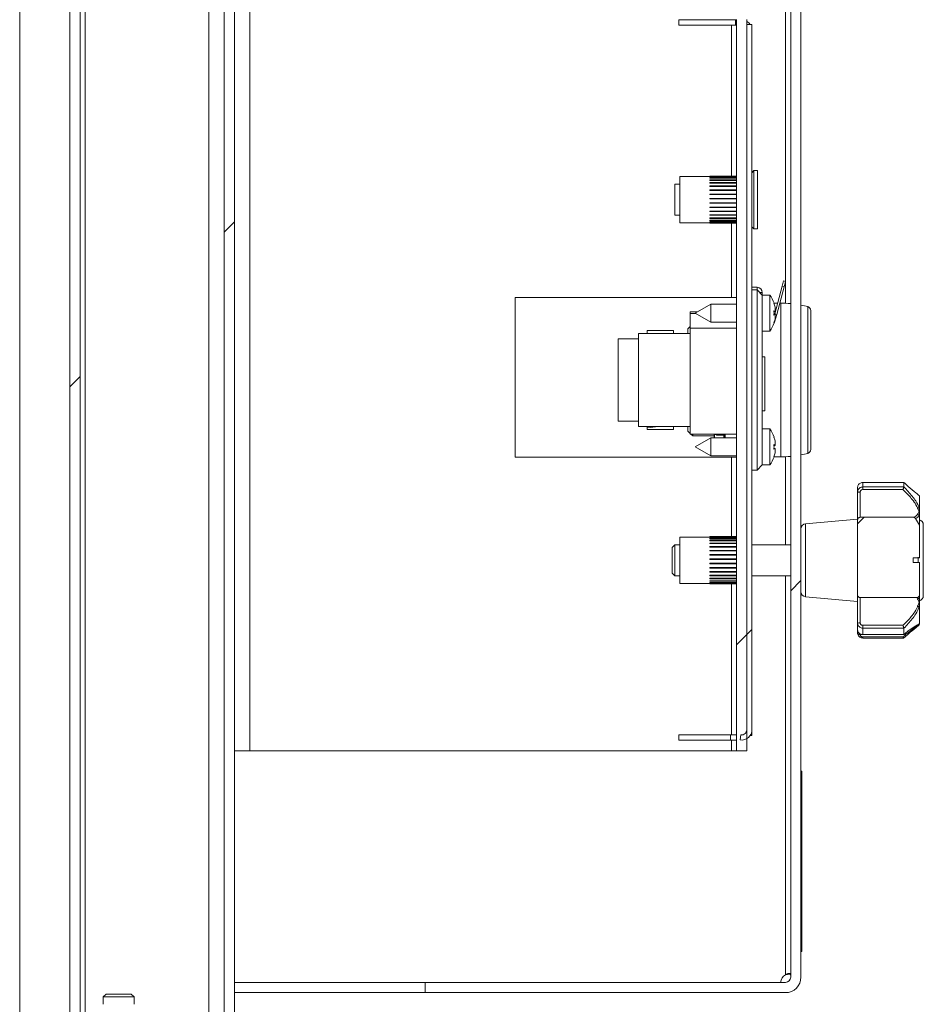
# Model space of a CAD drawing. Units: millimetres. Extents: x 209 to 10343, y -22 to 5718.
# Drawn here: x 7575 to 7751, y 4541 to 4732 of the extents above; entities that cross this region are included whole.
import ezdxf

# ---------------------------------------------------------------- set-up
doc = ezdxf.new("R2010")
doc.units = ezdxf.units.MM
pattern_1 = [(45, (2043.43, 825.48), (-134.704, 134.704), []), (45, (2133.23, 825.48), (-134.704, 134.704), [])]

msp = doc.modelspace()

# ---------------------------------------------------------------- hatches: boundary and pattern name
at = {"linetype": 'Continuous', "lineweight": 0}
h = msp.add_hatch(dxfattribs=at)
h.set_pattern_fill('ANSI32', scale=20, style=0)
h.set_pattern_definition(pattern_1)
edge = h.paths.add_edge_path(flags=0)
edge.add_line((7723.77498, 4544.93345), (7653.77595, 4544.93345))
edge.add_line((7653.77595, 4544.93345), (7653.77595, 4542.93345))
edge.add_line((7653.77595, 4542.93345), (7723.77498, 4542.93345))
edge.add_arc((7723.77498, 4545.93345), 3, 270, 0)
edge.add_line((7726.77498, 4545.93345), (7726.77498, 5077.4115))
edge.add_arc((7723.77498, 5077.4115), 3, 0, 90)
edge.add_line((7723.77498, 5080.4115), (7616.77595, 5080.4115))
edge.add_line((7616.77595, 5080.4115), (7616.77595, 5078.4115))
edge.add_line((7616.77595, 5078.4115), (7723.77498, 5078.4115))
edge.add_arc((7723.77498, 5077.4115), 1, 360, 90, ccw=False)
edge.add_line((7724.77498, 5077.4115), (7724.77498, 4545.93345))
edge.add_arc((7723.77498, 4545.93345), 1, 270, 360, ccw=False)
h = msp.add_hatch(dxfattribs=at)
h.set_pattern_fill('ANSI32', scale=20, style=0)
h.set_pattern_definition(pattern_1)
edge = h.paths.add_edge_path(flags=0)
edge.add_line((7581.77692, 4527.67247), (7613.77595, 4527.67247))
edge.add_arc((7613.77595, 4530.67247), 3, 270, 0)
edge.add_line((7616.77595, 4530.67247), (7616.77595, 5078.4115))
edge.add_line((7616.77595, 5078.4115), (7614.77595, 5078.4115))
edge.add_line((7614.77595, 5078.4115), (7614.77595, 4530.67247))
edge.add_arc((7613.77595, 4530.67247), 1, 270, 360, ccw=False)
edge.add_line((7613.77595, 4529.67247), (7581.77692, 4529.67247))
edge.add_line((7581.77692, 4529.67247), (7581.77692, 4527.67247))
h = msp.add_hatch(dxfattribs=at)
h.set_pattern_fill('ANSI32', scale=20, style=0)
h.set_pattern_definition(pattern_1)
h.paths.add_polyline_path([(7584.77692, 4534.39007), (7586.77692, 4534.39007), (7586.77692, 4974.39007), (7584.77692, 4974.39007)], flags=0)
h = msp.add_hatch(dxfattribs=at)
h.set_pattern_fill('ANSI32', scale=20, style=0)
h.set_pattern_definition(pattern_1)
h.paths.add_polyline_path([(7714.254, 4731.89007), (7714.254, 4589.89007), (7716.254, 4589.89007), (7716.254, 4731.89007)], flags=0)
h = msp.add_hatch(dxfattribs=at)
h.set_pattern_fill('ANSI32', scale=20, style=0)
h.set_pattern_definition(pattern_1)
edge = h.paths.add_edge_path(flags=0)
edge.add_line((7717.254, 4730.89007), (7716.254, 4730.89007))
edge.add_line((7716.254, 4730.89007), (7716.254, 4593.97825))
edge.add_arc((7715.254, 4593.97825), 1, 261.9309583, 360, ccw=False)
edge.add_line((7715.11364, 4592.98815), (7714.97327, 4591.99805))
edge.add_arc((7715.254, 4593.97825), 2, 261.9309583, 0)
edge.add_line((7717.254, 4593.97825), (7717.254, 4730.89007))
h = msp.add_hatch(dxfattribs=at)
h.set_pattern_fill('ANSI34', scale=20, style=0)
h.set_pattern_definition([(45, (2043.43, 825.48), (-269.408, 269.408), []), (45, (2133.23, 825.48), (-269.408, 269.408), []), (45, (2223.03, 825.48), (-269.408, 269.408), []), (45, (2312.84, 825.48), (-269.408, 269.408), [])])
edge = h.paths.add_edge_path(flags=0)
edge.add_line((7748.53352, 4626.45179), (7748.53352, 4627.32835))
edge.add_line((7748.53352, 4627.32835), (7749.77498, 4627.32835))
edge.add_line((7749.77498, 4627.32835), (7749.77498, 4633.68654))
edge.add_spline(control_points=[(7749.77498, 4633.68654), (7749.53492, 4634.12804), (7749.28217, 4634.56277), (7749.02009, 4634.99156)], knot_values=[0.011383041, 0.011383041, 0.011383041, 0.011383041, 0.012895867, 0.012895867, 0.012895867, 0.012895867], weights=[1, 1, 1, 1], degree=3, periodic=0)
edge.add_spline(control_points=[(7749.02009, 4634.99156), (7748.99713, 4635.02912), (7748.96788, 4635.06335), (7748.93481, 4635.09241), (7748.89304, 4635.1291), (7748.84412, 4635.15853), (7748.79278, 4635.17986), (7748.71444, 4635.21241), (7748.62762, 4635.22751), (7748.54278, 4635.22751)], knot_values=[0, 0, 0, 0, 0.000132066, 0.000132066, 0.000132066, 0.000299415, 0.000299415, 0.000299415, 0.000556996, 0.000556996, 0.000556996, 0.000556996], weights=[1, 1, 1, 1, 1, 1, 1, 1, 1, 1], degree=3, periodic=0)
edge.add_line((7748.54278, 4635.22751), (7738.27498, 4635.22751))
edge.add_spline(control_points=[(7738.27498, 4635.22751), (7738.24243, 4635.22751), (7738.20974, 4635.22424), (7738.17784, 4635.21781), (7738.12263, 4635.20667), (7738.06862, 4635.18562), (7738.02037, 4635.15657), (7737.97137, 4635.12706), (7737.9269, 4635.08846), (7737.89067, 4635.04418), (7737.85416, 4634.99957), (7737.82496, 4634.94794), (7737.80543, 4634.89371), (7737.78593, 4634.83956), (7737.7755, 4634.7813), (7737.775, 4634.72375), (7737.77498, 4634.72224), (7737.77498, 4634.72072), (7737.77498, 4634.7192)], knot_values=[0.000000199, 0.000000199, 0.000000199, 0.000000199, 0.000097821, 0.000097821, 0.000097821, 0.000268447, 0.000268447, 0.000268447, 0.000441798, 0.000441798, 0.000441798, 0.000616467, 0.000616467, 0.000616467, 0.000790812, 0.000790812, 0.000790812, 0.00079534, 0.00079534, 0.00079534, 0.00079534], weights=[1, 1, 1, 1, 1, 1, 1, 1, 1, 1, 1, 1, 1, 1, 1, 1, 1, 1, 1], degree=3, periodic=0)
edge.add_line((7737.77498, 4634.7192), (7737.77498, 4620.21463))
edge.add_spline(control_points=[(7737.77498, 4620.21463), (7737.77498, 4620.21285), (7737.77498, 4620.21108), (7737.775, 4620.20931), (7737.77555, 4620.1396), (7737.78719, 4620.06913), (7737.8093, 4620.00301), (7737.82863, 4619.94518), (7737.85639, 4619.88942), (7737.89166, 4619.83967), (7737.92209, 4619.79675), (7737.95876, 4619.75748), (7738.00018, 4619.72504), (7738.03899, 4619.69465), (7738.08289, 4619.66966), (7738.1292, 4619.65278), (7738.17557, 4619.63587), (7738.22562, 4619.62676), (7738.27498, 4619.62676)], knot_values=[0.000725974, 0.000725974, 0.000725974, 0.000725974, 0.000731292, 0.000731292, 0.000731292, 0.000943022, 0.000943022, 0.000943022, 0.001127846, 0.001127846, 0.001127846, 0.001287138, 0.001287138, 0.001287138, 0.001436479, 0.001436479, 0.001436479, 0.00158634, 0.00158634, 0.00158634, 0.00158634], weights=[1, 1, 1, 1, 1, 1, 1, 1, 1, 1, 1, 1, 1, 1, 1, 1, 1, 1, 1], degree=3, periodic=0)
edge.add_line((7738.27498, 4619.62676), (7749.27072, 4619.62676))
edge.add_spline(control_points=[(7749.27072, 4619.62676), (7749.28267, 4619.62676), (7749.29462, 4619.62721), (7749.30654, 4619.62811), (7749.3501, 4619.63142), (7749.39376, 4619.64119), (7749.43424, 4619.65763), (7749.47594, 4619.67458), (7749.51526, 4619.69914), (7749.54871, 4619.72926), (7749.58209, 4619.75932), (7749.61054, 4619.79563), (7749.63243, 4619.83485)], knot_values=[0, 0, 0, 0, 0.00003584, 0.00003584, 0.00003584, 0.000168329, 0.000168329, 0.000168329, 0.000305155, 0.000305155, 0.000305155, 0.000441534, 0.000441534, 0.000441534, 0.000441534], weights=[1, 1, 1, 1, 1, 1, 1, 1, 1, 1, 1, 1, 1], degree=3, periodic=0)
edge.add_spline(control_points=[(7749.63243, 4619.83485), (7749.68041, 4619.92084), (7749.72794, 4620.00708), (7749.77498, 4620.09359)], knot_values=[0.008127976, 0.008127976, 0.008127976, 0.008127976, 0.008422239, 0.008422239, 0.008422239, 0.008422239], weights=[1, 1, 1, 1], degree=3, periodic=0)
edge.add_line((7749.77498, 4620.09359), (7749.77498, 4626.45179))
edge.add_line((7749.77498, 4626.45179), (7748.53352, 4626.45179))

# ---------------------------------------------------------------- linework, layer by layer
at = {"color": 7, "linetype": 'Continuous', "lineweight": 15}
for p, q in [((7614.77595, 5078.4115), (7614.77595, 4530.67247)), ((7616.77595, 5078.4115), (7616.77595, 4530.67247)), ((7724.77498, 4545.93345), (7724.77498, 5077.4115)), ((7726.77498, 4545.93345), (7726.77498, 5077.4115)), ((7584.77692, 4534.39007), (7584.77692, 4974.39007)), ((7586.77692, 4534.39007), (7586.77692, 4974.39007)), ((7575.05498, 4527.73619), (7575.05498, 4957.1865)), ((7703.08219, 4730.80188), (7703.08219, 4731.80188)), ((7703.08219, 4731.80188), (7714.08219, 4731.80188)), ((7714.08219, 4730.80188), (7714.08219, 4731.80188)), ((7714.08219, 4731.80188), (7714.254, 4731.80188)), ((7714.254, 4589.89007), (7714.254, 4731.89007)), ((7716.254, 4589.89007), (7716.254, 4731.89007)), ((7703.08219, 4730.80188), (7714.08219, 4730.80188)), ((7714.08219, 4730.80188), (7714.254, 4730.80188)), ((7716.254, 4730.89007), (7717.254, 4730.89007)), ((7716.254, 4730.89007), (7716.254, 4593.97825)), ((7717.254, 4730.89007), (7717.254, 4593.97825)), ((7709.054, 4701.39007), (7703.254, 4701.39007)), ((7703.254, 4701.39007), (7703.254, 4692.39007)), ((7709.054, 4701.40694), (7709.054, 4701.49007)), ((7709.054, 4701.49007), (7714.254, 4701.49007)), ((7709.054, 4701.29898), (7709.054, 4701.40694)), ((7709.054, 4701.40694), (7714.254, 4701.40694)), ((7714.254, 4701.29898), (7709.054, 4701.29898)), ((7709.054, 4701.04883), (7709.054, 4701.16056)), ((7709.054, 4701.16056), (7714.254, 4701.16056)), ((7714.254, 4701.04883), (7709.054, 4701.04883)), ((7717.654, 4702.54007), (7717.254, 4702.14007)), ((7718.304, 4702.54007), (7717.654, 4702.54007)), ((7717.654, 4702.54007), (7717.654, 4691.24007)), ((7718.304, 4702.54007), (7718.304, 4691.24007)), ((7703.254, 4699.89007), (7702.304, 4699.89007)), ((7702.304, 4699.89007), (7702.304, 4693.89007)), ((7709.054, 4700.64837), (7709.054, 4700.75983)), ((7709.054, 4700.75983), (7714.254, 4700.75983)), ((7714.254, 4700.64837), (7709.054, 4700.64837)), ((7709.054, 4700.11207), (7709.054, 4700.21924)), ((7709.054, 4700.21924), (7714.254, 4700.21924)), ((7714.254, 4700.11207), (7709.054, 4700.11207)), ((7709.054, 4699.45932), (7709.054, 4699.55833)), ((7709.054, 4699.55833), (7714.254, 4699.55833)), ((7714.254, 4699.45932), (7709.054, 4699.45932)), ((7709.054, 4698.80493), (7714.254, 4698.80493)), ((7709.054, 4698.80098), (7709.054, 4698.80493)), ((7709.054, 4698.80098), (7714.254, 4698.80098)), ((7709.054, 4698.71371), (7709.054, 4698.80098)), ((7714.254, 4698.71371), (7709.054, 4698.71371)), ((7709.054, 4697.99964), (7714.254, 4697.99964)), ((7709.054, 4697.97456), (7709.054, 4697.99964)), ((7709.054, 4697.90219), (7709.054, 4697.97456)), ((7709.054, 4697.97456), (7714.254, 4697.97456)), ((7714.254, 4697.90219), (7709.054, 4697.90219)), ((7709.054, 4697.10894), (7709.054, 4697.15426)), ((7709.054, 4697.15426), (7714.254, 4697.15426)), ((7709.054, 4697.10894), (7714.254, 4697.10894)), ((7709.054, 4697.05409), (7709.054, 4697.10894)), ((7714.254, 4697.05409), (7709.054, 4697.05409)), ((7709.054, 4696.23542), (7709.054, 4696.29932)), ((7709.054, 4696.29932), (7714.254, 4696.29932)), ((7709.054, 4696.20006), (7709.054, 4696.23542)), ((7709.054, 4696.23542), (7714.254, 4696.23542)), ((7714.254, 4696.20006), (7709.054, 4696.20006)), ((7709.054, 4695.46574), (7714.254, 4695.46574)), ((7709.054, 4695.38556), (7709.054, 4695.46574)), ((7709.054, 4695.38556), (7714.254, 4695.38556)), ((7709.054, 4695.37097), (7709.054, 4695.38556)), ((7714.254, 4695.37097), (7709.054, 4695.37097)), ((7702.304, 4693.89007), (7703.254, 4693.89007)), ((7709.054, 4694.68363), (7714.254, 4694.68363)), ((7709.054, 4694.59007), (7709.054, 4694.68363)), ((7709.054, 4694.59007), (7714.254, 4694.59007)), ((7709.054, 4693.98127), (7714.254, 4693.98127)), ((7709.054, 4693.87771), (7709.054, 4693.98127)), ((7709.054, 4693.87771), (7714.254, 4693.87771)), ((7709.054, 4693.38404), (7714.254, 4693.38404)), ((7709.054, 4693.27422), (7709.054, 4693.38404)), ((7703.254, 4692.39007), (7709.054, 4692.39007)), ((7709.054, 4693.27422), (7714.254, 4693.27422)), ((7709.054, 4692.91353), (7714.254, 4692.91353)), ((7709.054, 4692.80142), (7709.054, 4692.91353)), ((7709.054, 4692.80142), (7714.254, 4692.80142)), ((7709.054, 4692.58674), (7714.254, 4692.58674)), ((7709.054, 4692.4764), (7709.054, 4692.58674)), ((7709.054, 4692.4764), (7714.254, 4692.4764)), ((7709.054, 4692.41549), (7714.254, 4692.41549)), ((7709.054, 4692.3109), (7709.054, 4692.41549)), ((7709.054, 4692.3109), (7714.254, 4692.3109)), ((7717.254, 4691.64007), (7717.654, 4691.24007)), ((7717.654, 4691.24007), (7718.304, 4691.24007)), ((7723.13556, 4680.08392), (7721.69491, 4674.71981)), ((7723.52187, 4679.98017), (7722.08122, 4674.61605)), ((7723.41386, 4681.12016), (7723.13556, 4680.08392)), ((7723.13556, 4680.08392), (7723.52187, 4679.98017)), ((7723.80017, 4681.01641), (7723.41386, 4681.12016)), ((7723.80017, 4681.01641), (7723.52187, 4679.98017)), ((7717.254, 4679.89007), (7718.254, 4679.89007)), ((7717.254, 4679.39007), (7718.254, 4679.39007)), ((7718.254, 4644.39007), (7718.254, 4679.39007)), ((7719.254, 4678.39007), (7718.254, 4679.39007)), ((7719.254, 4678.89007), (7719.254, 4678.39007)), ((7720.7274, 4678.39007), (7719.254, 4678.39007)), ((7719.254, 4678.39007), (7719.254, 4645.39007)), ((7720.7274, 4678.39007), (7720.7274, 4671.39007)), ((7671.254, 4677.89007), (7714.254, 4677.89007)), ((7671.254, 4646.89007), (7671.254, 4677.89007)), ((7709.28509, 4676.64007), (7706.254, 4674.89007)), ((7714.254, 4676.64007), (7709.28509, 4676.64007)), ((7709.28509, 4676.64007), (7709.28509, 4673.14007)), ((7721.53954, 4676.80702), (7721.52285, 4676.80526)), ((7722.25697, 4676.81257), (7721.53766, 4676.81257)), ((7722.842, 4676.81257), (7722.67114, 4676.81257)), ((7722.842, 4676.81257), (7722.842, 4667.60612)), ((7706.68277, 4675.13762), (7705.254, 4675.13762)), ((7705.254, 4674.79346), (7705.254, 4675.13762)), ((7705.254, 4674.79346), (7706.42133, 4674.79346)), ((7705.254, 4674.79346), (7705.254, 4671.95237)), ((7706.254, 4674.89007), (7709.28509, 4673.14007)), ((7721.53394, 4675.14663), (7721.73259, 4675.16894)), ((7721.53394, 4674.6335), (7721.73259, 4674.6112)), ((7721.6677, 4674.61849), (7721.69491, 4674.71981)), ((7721.69491, 4674.71981), (7722.08122, 4674.61605)), ((7721.72736, 4673.29848), (7722.08122, 4674.61605)), ((7728.684, 4675.38028), (7728.684, 4648.39986)), ((7709.28509, 4673.14007), (7714.254, 4673.14007)), ((7721.52285, 4672.97487), (7721.53954, 4672.97312)), ((7705.254, 4670.89007), (7695.254, 4670.89007)), ((7695.254, 4670.89007), (7695.254, 4652.89007)), ((7696.934, 4671.48419), (7702.014, 4671.48419)), ((7696.934, 4671.48419), (7696.934, 4670.89007)), ((7702.014, 4671.48419), (7702.014, 4670.89007)), ((7705.254, 4672.25477), (7704.808, 4671.80877)), ((7704.808, 4670.89007), (7704.808, 4671.80877)), ((7705.254, 4671.95237), (7714.254, 4671.95237)), ((7705.254, 4671.95237), (7705.254, 4651.39007)), ((7719.254, 4671.39007), (7720.7274, 4671.39007)), ((7695.254, 4669.89007), (7691.254, 4669.89007)), ((7691.254, 4669.89007), (7691.254, 4653.89007)), ((7722.842, 4667.60612), (7722.842, 4646.96757)), ((7719.754, 4666.39007), (7719.254, 4666.39007)), ((7719.754, 4666.39007), (7719.754, 4655.89007)), ((7719.254, 4655.89007), (7719.754, 4655.89007)), ((7691.254, 4653.89007), (7695.254, 4653.89007)), ((7695.254, 4652.89007), (7705.254, 4652.89007)), ((7696.934, 4652.60045), (7696.934, 4652.89007)), ((7696.934, 4652.60045), (7696.934, 4652.29595)), ((7696.934, 4652.29595), (7702.014, 4652.29595)), ((7702.014, 4652.89007), (7702.014, 4652.29595)), ((7704.808, 4651.97137), (7704.808, 4652.89007)), ((7704.808, 4651.97137), (7705.254, 4651.52537)), ((7705.254, 4651.39007), (7714.254, 4651.39007)), ((7705.3893, 4651.39007), (7705.7478, 4651.03157)), ((7705.7478, 4651.39007), (7705.7478, 4651.03157)), ((7710.015, 4651.30493), (7710.396, 4651.30493)), ((7710.396, 4651.36071), (7711.793, 4651.36071)), ((7710.396, 4651.20295), (7710.396, 4651.36071)), ((7711.793, 4651.20295), (7711.793, 4651.36071)), ((7711.92, 4650.64007), (7711.92, 4651.39007)), ((7720.7274, 4652.39007), (7719.254, 4652.39007)), ((7720.7274, 4652.39007), (7720.7274, 4645.39007)), ((7705.7478, 4651.03157), (7709.888, 4651.03157)), ((7709.28509, 4650.64007), (7706.254, 4648.89007)), ((7714.254, 4650.64007), (7709.28509, 4650.64007)), ((7709.28509, 4650.64007), (7709.28509, 4647.14007)), ((7709.888, 4650.64007), (7709.888, 4651.24096)), ((7711.793, 4651.20295), (7710.396, 4651.20295)), ((7721.53954, 4650.80702), (7721.52285, 4650.80526)), ((7706.254, 4648.89007), (7709.28509, 4647.14007)), ((7721.53394, 4649.14663), (7721.73259, 4649.16894)), ((7721.53394, 4648.6335), (7721.73259, 4648.6112)), ((7671.254, 4646.89007), (7714.254, 4646.89007)), ((7709.28509, 4647.14007), (7714.254, 4647.14007)), ((7721.52285, 4646.97487), (7721.53954, 4646.97312)), ((7721.53766, 4646.96757), (7722.842, 4646.96757)), ((7717.254, 4644.39007), (7718.254, 4644.39007)), ((7719.254, 4645.39007), (7718.254, 4644.39007)), ((7719.254, 4645.39007), (7720.7274, 4645.39007)), ((7746.74995, 4641.99431), (7738.77498, 4641.99431)), ((7738.77498, 4641.98112), (7738.77498, 4641.99431)), ((7738.77498, 4641.1144), (7738.77498, 4641.98112)), ((7746.77207, 4641.98112), (7738.77498, 4641.98112)), ((7746.77207, 4641.98112), (7746.74995, 4641.9887)), ((7746.77498, 4641.97047), (7746.77207, 4641.98112)), ((7746.77498, 4641.13276), (7746.77498, 4641.97047)), ((7737.77498, 4640.11992), (7737.77498, 4641.04973)), ((7737.77498, 4634.7192), (7737.77498, 4640.11992)), ((7738.27498, 4640.12152), (7738.27498, 4635.22751)), ((7738.77498, 4640.60846), (7738.77498, 4641.1144)), ((7738.77498, 4641.1144), (7746.77207, 4641.1144)), ((7746.56787, 4640.60846), (7738.77498, 4640.60846)), ((7746.77207, 4641.1144), (7746.77498, 4641.13276)), ((7749.77498, 4637.02284), (7749.77498, 4639.38898)), ((7749.77498, 4636.3526), (7749.77498, 4637.02284)), ((7749.77498, 4635.6116), (7749.77498, 4636.3526)), ((7737.77498, 4634.89007), (7727.68444, 4633.97275)), ((7737.77498, 4634.7192), (7737.77498, 4620.21463)), ((7748.54278, 4635.22751), (7738.27498, 4635.22751)), ((7749.77498, 4633.68654), (7749.02009, 4634.99156)), ((7749.77498, 4633.68654), (7749.77498, 4635.6116)), ((7749.77498, 4627.32835), (7749.77498, 4633.68654)), ((7750.53352, 4627.39459), (7750.53352, 4633.77779)), ((7709.054, 4631.39007), (7703.254, 4631.39007)), ((7703.254, 4631.39007), (7703.254, 4622.39007)), ((7709.054, 4631.40694), (7709.054, 4631.49007)), ((7709.054, 4631.49007), (7714.254, 4631.49007)), ((7709.054, 4631.29898), (7709.054, 4631.40694)), ((7709.054, 4631.40694), (7714.254, 4631.40694)), ((7714.254, 4631.29898), (7709.054, 4631.29898)), ((7709.054, 4631.04883), (7709.054, 4631.16056)), ((7709.054, 4631.16056), (7714.254, 4631.16056)), ((7714.254, 4631.04883), (7709.054, 4631.04883)), ((7709.054, 4630.64837), (7709.054, 4630.75983)), ((7709.054, 4630.75983), (7714.254, 4630.75983)), ((7714.254, 4630.64837), (7709.054, 4630.64837)), ((7702.27498, 4629.89007), (7701.77498, 4629.39007)), ((7701.77498, 4627.07319), (7701.77498, 4629.39007)), ((7703.254, 4629.89007), (7702.27498, 4629.89007)), ((7702.27498, 4629.89007), (7702.27498, 4627.10982)), ((7709.054, 4630.11207), (7709.054, 4630.21924)), ((7709.054, 4630.21924), (7714.254, 4630.21924)), ((7714.254, 4630.11207), (7709.054, 4630.11207)), ((7709.054, 4629.45932), (7709.054, 4629.55833)), ((7709.054, 4629.55833), (7714.254, 4629.55833)), ((7714.254, 4629.45932), (7709.054, 4629.45932)), ((7709.054, 4628.80493), (7714.254, 4628.80493)), ((7709.054, 4628.80098), (7709.054, 4628.80493)), ((7709.054, 4628.71371), (7709.054, 4628.80098)), ((7709.054, 4628.80098), (7714.254, 4628.80098)), ((7714.254, 4628.71371), (7709.054, 4628.71371)), ((7724.77498, 4629.89007), (7717.254, 4629.89007)), ((7701.77498, 4624.39007), (7701.77498, 4627.07319)), ((7702.27498, 4627.10982), (7702.27498, 4623.89007)), ((7709.054, 4627.99964), (7714.254, 4627.99964)), ((7709.054, 4627.97456), (7709.054, 4627.99964)), ((7709.054, 4627.90219), (7709.054, 4627.97456)), ((7709.054, 4627.97456), (7714.254, 4627.97456)), ((7714.254, 4627.90219), (7709.054, 4627.90219)), ((7709.054, 4627.10894), (7709.054, 4627.15426)), ((7709.054, 4627.15426), (7714.254, 4627.15426)), ((7709.054, 4627.10894), (7714.254, 4627.10894)), ((7709.054, 4627.05409), (7709.054, 4627.10894)), ((7714.254, 4627.05409), (7709.054, 4627.05409)), ((7748.53352, 4627.32835), (7749.77498, 4627.32835)), ((7748.53352, 4626.45179), (7748.53352, 4627.32835)), ((7749.77498, 4626.45179), (7748.53352, 4626.45179)), ((7749.77498, 4620.09359), (7749.77498, 4626.45179)), ((7750.53352, 4620.00234), (7750.53352, 4627.39459)), ((7709.054, 4626.23542), (7709.054, 4626.29932)), ((7709.054, 4626.29932), (7714.254, 4626.29932)), ((7709.054, 4626.20006), (7709.054, 4626.23542)), ((7709.054, 4626.23542), (7714.254, 4626.23542)), ((7714.254, 4626.20006), (7709.054, 4626.20006)), ((7709.054, 4625.46574), (7714.254, 4625.46574)), ((7709.054, 4625.38556), (7709.054, 4625.46574)), ((7709.054, 4625.38556), (7714.254, 4625.38556)), ((7709.054, 4625.37097), (7709.054, 4625.38556)), ((7714.254, 4625.37097), (7709.054, 4625.37097)), ((7709.054, 4624.68363), (7714.254, 4624.68363)), ((7709.054, 4624.59007), (7709.054, 4624.68363)), ((7709.054, 4624.59007), (7714.254, 4624.59007)), ((7701.77498, 4624.39007), (7702.27498, 4623.89007)), ((7702.27498, 4623.89007), (7703.254, 4623.89007)), ((7709.054, 4623.98127), (7714.254, 4623.98127)), ((7709.054, 4623.87771), (7709.054, 4623.98127)), ((7709.054, 4623.87771), (7714.254, 4623.87771)), ((7709.054, 4623.38404), (7714.254, 4623.38404)), ((7709.054, 4623.27422), (7709.054, 4623.38404)), ((7709.054, 4623.27422), (7714.254, 4623.27422)), ((7709.054, 4622.91353), (7714.254, 4622.91353)), ((7709.054, 4622.80142), (7709.054, 4622.91353)), ((7709.054, 4622.80142), (7714.254, 4622.80142)), ((7709.054, 4622.58674), (7714.254, 4622.58674)), ((7709.054, 4622.4764), (7709.054, 4622.58674)), ((7717.254, 4623.89007), (7724.77498, 4623.89007)), ((7703.254, 4622.39007), (7709.054, 4622.39007)), ((7709.054, 4622.4764), (7714.254, 4622.4764)), ((7709.054, 4622.41549), (7714.254, 4622.41549)), ((7709.054, 4622.3109), (7709.054, 4622.41549)), ((7709.054, 4622.3109), (7714.254, 4622.3109)), ((7727.68444, 4619.80739), (7737.77498, 4618.89007)), ((7737.77498, 4614.66929), (7737.77498, 4620.21463)), ((7738.27498, 4619.62676), (7749.27072, 4619.62676)), ((7738.27498, 4619.62676), (7738.27498, 4614.74075)), ((7749.42142, 4619.38456), (7749.27072, 4619.62676)), ((7749.63243, 4619.83485), (7749.77498, 4620.09359)), ((7749.63243, 4619.83485), (7749.77498, 4619.57045)), ((7749.77498, 4619.57045), (7749.77498, 4620.09359)), ((7749.77498, 4618.72242), (7749.77498, 4619.57045)), ((7749.77498, 4617.93546), (7749.77498, 4618.72242)), ((7749.77498, 4614.54936), (7749.77498, 4617.93546)), ((7737.77498, 4613.33866), (7737.77498, 4614.66929)), ((7737.77498, 4612.73041), (7737.77498, 4613.33351)), ((7738.77498, 4614.26228), (7746.56787, 4614.26228)), ((7738.77498, 4613.71806), (7738.77498, 4614.26228)), ((7746.77207, 4613.71806), (7738.77498, 4613.71806)), ((7738.77498, 4612.47773), (7738.77498, 4613.71806)), ((7746.77498, 4613.69367), (7746.77207, 4613.71806)), ((7746.77498, 4612.49487), (7746.77498, 4613.69367)), ((7749.77498, 4614.42365), (7749.77498, 4614.3901)), ((7738.77498, 4612.47773), (7746.77207, 4612.47773)), ((7738.77498, 4612.44265), (7746.73318, 4612.44265)), ((7738.77498, 4612.02685), (7746.56787, 4612.02685)), ((7738.77498, 4611.78583), (7746.74995, 4611.78583)), ((7746.77207, 4612.47773), (7746.77498, 4612.49487)), ((7746.77498, 4611.80967), (7746.77207, 4611.79902)), ((7703.08219, 4592.97825), (7703.08219, 4591.97825)), ((7713.08219, 4592.97825), (7703.08219, 4592.97825)), ((7713.08219, 4592.97825), (7713.08219, 4591.97825)), ((7714.254, 4592.97825), (7713.08219, 4592.97825)), ((7714.97327, 4591.99805), (7715.11364, 4592.98815)), ((7716.93205, 4592.89007), (7717.254, 4592.89007)), ((7717.254, 4593.78239), (7717.254, 4592.89007)), ((7713.08219, 4591.97825), (7703.08219, 4591.97825)), ((7714.254, 4591.97825), (7713.08219, 4591.97825)), ((7619.77595, 4589.89007), (7616.77595, 4589.89007)), ((7619.77595, 4589.89007), (7713.254, 4589.89007)), ((7714.254, 4589.89007), (7713.254, 4589.89007)), ((7716.254, 4589.89007), (7714.254, 4589.89007)), ((7726.97498, 4585.92944), (7726.77498, 4585.92944)), ((7726.97498, 4585.92944), (7726.97498, 4550.92944)), ((7726.97498, 4550.92944), (7726.77498, 4550.92944)), ((7616.77595, 4544.93345), (7653.77595, 4544.93345)), ((7653.77595, 4542.93345), (7653.77595, 4544.93345)), ((7653.77595, 4544.93345), (7723.77498, 4544.93345)), ((7591.83142, 4542.67247), (7591.27692, 4542.11797)), ((7596.72242, 4542.67247), (7591.83142, 4542.67247)), ((7597.27692, 4542.11797), (7596.72242, 4542.67247)), ((7616.77595, 4542.93345), (7653.77595, 4542.93345)), ((7653.77595, 4542.93345), (7723.77498, 4542.93345)), ((7591.27692, 4542.11797), (7591.27692, 4540.67247)), ((7597.27692, 4542.11797), (7591.27692, 4542.11797)), ((7597.27692, 4540.67247), (7597.27692, 4542.11797))]:
    msp.add_line(p, q, dxfattribs=at)
at = {"color": 8, "linetype": 'Continuous', "lineweight": 15}
for p, q in [((7723.77498, 5076.94098), (7723.77498, 4681.02318)), ((7611.77595, 5048.41608), (7611.77595, 4529.67247)), ((7587.77692, 4977.87215), (7587.77692, 4529.67247)), ((7619.77595, 4753.64549), (7619.77595, 4589.89007)), ((7713.254, 4731.80188), (7713.254, 4731.89007)), ((7713.254, 4701.49007), (7713.254, 4730.80188)), ((7713.254, 4677.89007), (7713.254, 4692.3109)), ((7723.77498, 4680.92259), (7723.77498, 4676.78944)), ((7718.254, 4679.39007), (7718.254, 4679.89007)), ((7718.754, 4678.89007), (7719.254, 4678.89007)), ((7728.08713, 4647.63091), (7728.08713, 4676.14922)), ((7721.63419, 4673.3235), (7721.72736, 4673.29848)), ((7710.015, 4651.30493), (7710.015, 4650.64007)), ((7712.047, 4651.39007), (7712.047, 4650.64007)), ((7711.793, 4650.64007), (7711.793, 4651.20295)), ((7713.254, 4631.49007), (7713.254, 4646.89007)), ((7723.77498, 4646.9907), (7723.77498, 4629.89007)), ((7727.68444, 4627.40887), (7727.68444, 4633.97275)), ((7727.68444, 4619.80739), (7727.68444, 4627.40887)), ((7749.53352, 4626.45179), (7749.53352, 4627.46784)), ((7723.77498, 4623.89007), (7723.77498, 4546.40396)), ((7713.254, 4592.97825), (7713.254, 4622.3109)), ((7738.77498, 4612.44265), (7738.77498, 4612.47773)), ((7738.77498, 4611.78583), (7738.77498, 4612.02685)), ((7713.254, 4589.89007), (7713.254, 4591.97825))]:
    msp.add_line(p, q, dxfattribs=at)
at = {"color": 7, "linetype": 'Continuous', "lineweight": 15, "flags": 128}
for points in [[(7711.92, 4651.2516), (7711.91756, 4651.24211), (7711.91033, 4651.23298), (7711.8986, 4651.22457), (7711.8828, 4651.2172), (7711.86356, 4651.21115), (7711.8416, 4651.20665), (7711.81778, 4651.20388), (7711.793, 4651.20295)], [(7737.77498, 4612.73041), (7737.78458, 4612.672), (7737.81304, 4612.61583), (7737.85924, 4612.56407), (7737.92142, 4612.5187), (7737.99719, 4612.48147), (7738.08363, 4612.4538), (7738.17743, 4612.43676), (7738.27498, 4612.43101)]]:
    msp.add_lwpolyline(points, dxfattribs=at)
at = {"color": 7, "linetype": 'Continuous', "lineweight": 15}
for centre, radius, start, end in [((7718.254, 4678.89007), 1, 0, 90), ((7715.854, 4674.89007), 6, 18.6321697, 35.6853347), ((7716.06368, 4674.86968), 5.79215, 11.8404233, 19.5222307), ((7722.842, 4655.66305), 21.14697, 84.7554661, 90), ((7722.842, 4655.66305), 21.14697, 75.6389158, 79.281563), ((7727.89025, 4675.38028), 0.79375, 0, 75.6389158), ((7721.05618, 4674.52026), 0.93719, 43.8010488, 60.1354558), ((7715.65263, 4674.89007), 5.88691, 355.6850734, 4.3149266), ((7721.05618, 4675.25988), 0.93719, 299.8645442, 316.1989512), ((7717.32868, 4675.30843), 4.46727, 2.4445713, 9.6614271), ((7720.15286, 4675.6231), 1.64372, 343.9603839, 355.6692787), ((7720.15286, 4674.15704), 1.64372, 4.3307213, 16.0396161), ((7717.32868, 4674.4717), 4.46727, 350.3385729, 357.5554287), ((7715.854, 4674.89007), 6, 324.3146653, 341.3678303), ((7716.06368, 4674.91045), 5.79215, 340.4777693, 348.1595767), ((7720.85816, 4673.53192), 0.9, 317.6507609, 344.9667419), ((7711.80132, 4651.24192), 0.11908, 4.661186, 94.0035167), ((7715.854, 4648.89007), 6, 18.6321697, 35.6853347), ((7716.06368, 4648.86968), 5.79215, 11.8404233, 19.5222307), ((7717.32868, 4649.30843), 4.46727, 2.4445713, 9.6614271), ((7720.15286, 4649.6231), 1.64372, 343.9603839, 355.6692787), ((7721.05618, 4648.52026), 0.93719, 43.8010488, 60.1354558), ((7715.65263, 4648.89007), 5.88691, 355.6850734, 4.3149266), ((7721.05618, 4649.25988), 0.93719, 299.8645442, 316.1989512), ((7716.06368, 4648.91045), 5.79215, 340.4777693, 348.1595767), ((7720.15286, 4648.15704), 1.64372, 4.3307213, 16.0396161), ((7717.32868, 4648.4717), 4.46727, 350.3385729, 357.5554287), ((7722.842, 4668.11708), 21.14697, 280.718437, 284.3610842), ((7727.89025, 4648.39986), 0.79375, 284.3610842, 0), ((7715.854, 4648.89007), 6, 324.3146653, 341.3678303), ((7722.842, 4668.11708), 21.14697, 270, 275.2445339), ((7738.14998, 4601.26806), 38.85367, 89.8156696, 90.5530064), ((7749.56379, 4636.49619), 0.56741, 68.1488426, 104.5306721), ((7749.33908, 4635.21581), 0.58878, 42.2390178, 81.9603507), ((7749.53352, 4633.77779), 1, 0, 76.0275145), ((7727.77498, 4632.97685), 1, 95.1944289, 180), ((7727.77498, 4620.80328), 1, 180, 264.8055711), ((7749.31365, 4620.0187), 0.64324, 279.6453808, 315.8232046), ((7749.53352, 4620.00234), 1, 283.9724855, 0), ((7749.60728, 4618.60854), 0.69365, 254.45849, 283.990631), ((7738.15253, 4613.81255), 0.93624, 82.485018, 113.7824603), ((7749.45829, 4614.71016), 0.44951, 265.295812, 314.7909799), ((7715.254, 4593.97825), 2, 261.9309583, 0), ((7715.254, 4593.97825), 1, 261.9309583, 0), ((7724.77595, 4544.67247), 2, 120.0322036, 172.5022835), ((7723.77498, 4545.93345), 1, 270, 0), ((7723.77498, 4545.93345), 3, 270, 0)]:
    msp.add_arc(centre, radius, start, end, dxfattribs=at)
msp.add_ellipse((7698.02257, 4661.89007), major_axis=(28.27119, 4.22298), ratio=0.316957369, start_param=4.626608063, end_param=4.703003777, dxfattribs=at)
for points, knots in [([(7716.92363, 4730.89007), (7716.87052, 4730.96882), (7716.74308, 4731.1578), (7716.51298, 4731.3754), (7716.32545, 4731.48141), (7716.254, 4731.5218)], [0, 0, 0, 0, 0.306642658, 0.735824718, 1, 1, 1, 1]), ([(7709.888, 4651.24096), (7709.88942, 4651.24814), (7709.89227, 4651.2625), (7709.91445, 4651.28179), (7709.94705, 4651.29633), (7709.9827, 4651.30389), (7710.00599, 4651.30464), (7710.015, 4651.30493)], [0, 0, 0, 0, 0.216911678, 0.433844346, 0.65010477, 0.864648972, 1, 1, 1, 1]), ([(7738.77498, 4641.98112), (7738.66715, 4641.97161), (7738.45241, 4641.95266), (7738.16437, 4641.80576), (7737.94009, 4641.58905), (7737.79964, 4641.32535), (7737.78286, 4641.13784), (7737.77498, 4641.04973)], [0, 0, 0, 0, 0.203876194, 0.406011948, 0.608357516, 0.815969918, 1, 1, 1, 1]), ([(7749.77498, 4639.38898), (7749.55945, 4639.57654), (7749.05419, 4640.01624), (7747.8764, 4640.98576), (7747.05757, 4641.71782), (7746.77498, 4641.97047)], [0, 0, 0, 0, 0.32755839, 0.767930749, 1, 1, 1, 1]), ([(7737.77498, 4640.11992), (7737.78716, 4640.23843), (7737.81183, 4640.47838), (7738.00599, 4640.79028), (7738.28439, 4641.00975), (7738.55765, 4641.10414), (7738.72218, 4641.11191), (7738.77498, 4641.1144)], [0, 0, 0, 0, 0.228807679, 0.463246929, 0.687495245, 0.899734777, 1, 1, 1, 1]), ([(7738.77498, 4640.60846), (7738.74859, 4640.60726), (7738.66666, 4640.60352), (7738.53088, 4640.55844), (7738.39126, 4640.45228), (7738.2933, 4640.29879), (7738.28103, 4640.18014), (7738.27498, 4640.12152)], [0, 0, 0, 0, 0.102345979, 0.317824877, 0.54223051, 0.773853441, 1, 1, 1, 1]), ([(7746.56787, 4640.60846), (7746.56857, 4640.61007), (7746.58884, 4640.65646), (7746.63263, 4640.75812), (7746.69252, 4640.90234), (7746.74453, 4641.03416), (7746.76288, 4641.08763), (7746.77207, 4641.1144)], [0, 0, 0, 0, 0.007992059, 0.230779827, 0.496789994, 0.748114672, 1, 1, 1, 1]), ([(7749.42142, 4637.04546), (7749.21662, 4637.45069), (7749.00814, 4637.86321), (7748.29051, 4638.83397), (7747.56465, 4639.64178), (7746.80194, 4640.38147), (7746.56787, 4640.60846)], [0, 0, 0, 0, 0.327244694, 0.333133177, 0.795348187, 1, 1, 1, 1]), ([(7746.77498, 4641.13276), (7747.05757, 4640.83199), (7747.8764, 4639.96047), (7749.05419, 4638.5559), (7749.55945, 4637.48124), (7749.77498, 4637.02284)], [0, 0, 0, 0, 0.232069251, 0.67244161, 1, 1, 1, 1]), ([(7749.77498, 4636.3526), (7749.77355, 4636.35493), (7749.6517, 4636.55389), (7749.52342, 4636.78319), (7749.42517, 4637.03582), (7749.42142, 4637.04546)], [0, 0, 0, 0, 0.01128597, 0.962258361, 1, 1, 1, 1]), ([(7749.42142, 4635.7988), (7749.42517, 4635.80493), (7749.52342, 4635.96569), (7749.6517, 4636.15164), (7749.77355, 4636.35027), (7749.77498, 4636.3526)], [0, 0, 0, 0, 0.037741639, 0.98871403, 1, 1, 1, 1]), ([(7737.77498, 4634.7192), (7737.77498, 4634.72072), (7737.77515, 4634.77978), (7737.79621, 4634.89721), (7737.88269, 4635.05023), (7738.01444, 4635.16406), (7738.15345, 4635.22026), (7738.2424, 4635.22556), (7738.27498, 4635.22751)], [0, 0, 0, 0, 0.0057658439, 0.2247803974, 0.4441569267, 0.6618585756, 0.8761686476, 1, 1, 1, 1]), ([(7748.54278, 4635.22751), (7748.59632, 4635.24255), (7748.91201, 4635.33123), (7749.22996, 4635.51504), (7749.39522, 4635.75996), (7749.42142, 4635.7988)], [0, 0, 0, 0, 0.146652088, 0.864694836, 1, 1, 1, 1]), ([(7748.54278, 4635.22751), (7748.62811, 4635.21896), (7748.76935, 4635.2048), (7748.93338, 4635.10704), (7748.99351, 4635.02695), (7749.02009, 4634.99156)], [0, 0, 0, 0, 0.459918117, 0.76133739, 1, 1, 1, 1]), ([(7749.77498, 4635.6116), (7749.56815, 4635.36975), (7749.35333, 4635.11855), (7749.03203, 4634.99612), (7749.02009, 4634.99156)], [0, 0, 0, 0, 0.962810743, 1, 1, 1, 1]), ([(7738.27498, 4619.62676), (7738.22538, 4619.63199), (7738.12626, 4619.64244), (7737.99268, 4619.72174), (7737.88003, 4619.84161), (7737.79725, 4620.0082), (7737.77517, 4620.14138), (7737.77498, 4620.21285), (7737.77498, 4620.21463)], [0, 0, 0, 0, 0.173968965, 0.347697341, 0.533150612, 0.748062781, 0.993755978, 1, 1, 1, 1]), ([(7749.63243, 4619.83485), (7749.60686, 4619.79738), (7749.55567, 4619.72237), (7749.43786, 4619.65148), (7749.33831, 4619.6283), (7749.28267, 4619.62704), (7749.27072, 4619.62676)], [0, 0, 0, 0, 0.3085636166, 0.6177858013, 0.9179295058, 1, 1, 1, 1]), ([(7749.77498, 4618.72242), (7749.77355, 4618.72512), (7749.6517, 4618.95528), (7749.52342, 4619.17712), (7749.42517, 4619.37693), (7749.42142, 4619.38456)], [0, 0, 0, 0, 0.01128597, 0.962258361, 1, 1, 1, 1]), ([(7746.56787, 4614.26228), (7746.80207, 4614.48525), (7747.56521, 4615.21184), (7748.58264, 4616.36352), (7749.22997, 4617.42607), (7749.39522, 4617.86988), (7749.42142, 4617.94025)], [0, 0, 0, 0, 0.204466042, 0.666261482, 0.947083078, 1, 1, 1, 1]), ([(7749.77498, 4617.93546), (7749.55945, 4617.43777), (7749.05419, 4616.27096), (7747.8764, 4614.84272), (7747.05757, 4613.98848), (7746.77498, 4613.69367)], [0, 0, 0, 0, 0.32755839, 0.767930749, 1, 1, 1, 1]), ([(7749.42142, 4617.94025), (7749.42517, 4617.9509), (7749.52342, 4618.23001), (7749.6517, 4618.48926), (7749.77355, 4618.71971), (7749.77498, 4618.72242)], [0, 0, 0, 0, 0.037741639, 0.98871403, 1, 1, 1, 1]), ([(7738.77498, 4613.71806), (7738.66715, 4613.7276), (7738.45241, 4613.74659), (7738.16437, 4613.89435), (7737.94009, 4614.114), (7737.79964, 4614.38361), (7737.78286, 4614.57796), (7737.77498, 4614.66929)], [0, 0, 0, 0, 0.203876194, 0.4060119475, 0.6083575164, 0.8159699177, 1, 1, 1, 1]), ([(7737.77498, 4613.33866), (7737.78716, 4613.23754), (7737.81183, 4613.0328), (7738.00599, 4612.76216), (7738.28439, 4612.56998), (7738.55765, 4612.48678), (7738.72218, 4612.47993), (7738.77498, 4612.47773)], [0, 0, 0, 0, 0.228807679, 0.463246929, 0.687495245, 0.899734777, 1, 1, 1, 1]), ([(7737.78881, 4613.30796), (7737.78636, 4613.27502), (7737.77602, 4613.1364), (7737.88463, 4612.90003), (7738.10184, 4612.65083), (7738.4136, 4612.4762), (7738.65411, 4612.45572), (7738.77443, 4612.44547)], [0, 0, 0, 0, 0.0702575794, 0.2956556821, 0.5220560853, 0.7609066213, 1, 1, 1, 1]), ([(7738.27498, 4614.74075), (7738.27889, 4614.69419), (7738.28721, 4614.59524), (7738.3579, 4614.45867), (7738.47062, 4614.34895), (7738.61454, 4614.2762), (7738.72116, 4614.26695), (7738.77498, 4614.26228)], [0, 0, 0, 0, 0.182024031, 0.386834018, 0.58816728, 0.792138369, 1, 1, 1, 1]), ([(7746.77207, 4613.71806), (7746.76288, 4613.7516), (7746.74453, 4613.8186), (7746.69252, 4613.96373), (7746.63263, 4614.11413), (7746.58884, 4614.21544), (7746.56857, 4614.26071), (7746.56787, 4614.26228)], [0, 0, 0, 0, 0.251885328, 0.503210006, 0.769220173, 0.992007941, 1, 1, 1, 1]), ([(7746.56787, 4612.02685), (7746.80207, 4612.21646), (7747.56521, 4612.83433), (7748.58264, 4613.60638), (7749.22997, 4614.0994), (7749.39522, 4614.23989), (7749.42142, 4614.26217)], [0, 0, 0, 0, 0.204466042, 0.666261482, 0.947083078, 1, 1, 1, 1]), ([(7746.77498, 4612.49487), (7747.05757, 4612.7208), (7747.8764, 4613.37545), (7749.05419, 4614.18111), (7749.55945, 4614.43925), (7749.77498, 4614.54936)], [0, 0, 0, 0, 0.232069251, 0.67244161, 1, 1, 1, 1]), ([(7749.77498, 4614.39115), (7749.55945, 4614.2036), (7749.05419, 4613.76389), (7747.8764, 4612.79438), (7747.05757, 4612.06232), (7746.77498, 4611.80967)], [0, 0, 0, 0, 0.32755839, 0.767930749, 1, 1, 1, 1]), ([(7749.42142, 4614.26217), (7749.42517, 4614.26536), (7749.52342, 4614.34905), (7749.6517, 4614.40088), (7749.77355, 4614.42338), (7749.77498, 4614.42365)], [0, 0, 0, 0, 0.037741639, 0.98871403, 1, 1, 1, 1]), ([(7749.77498, 4614.42365), (7749.77354, 4614.42391), (7749.72511, 4614.4328), (7749.68136, 4614.42493), (7749.6389, 4614.4173)], [0, 0, 0, 0, 0.029535468, 1, 1, 1, 1]), ([(7738.77498, 4611.79902), (7738.66715, 4611.80853), (7738.45241, 4611.82747), (7738.16437, 4611.97437), (7737.94009, 4612.19109), (7737.79964, 4612.45479), (7737.78286, 4612.6423), (7737.77498, 4612.73041)], [0, 0, 0, 0, 0.203876194, 0.406011948, 0.608357516, 0.815969918, 1, 1, 1, 1]), ([(7738.27498, 4612.43101), (7738.27889, 4612.39305), (7738.28721, 4612.31238), (7738.3579, 4612.19725), (7738.47062, 4612.10284), (7738.61454, 4612.03914), (7738.72116, 4612.03097), (7738.77498, 4612.02685)], [0, 0, 0, 0, 0.182024031, 0.386834018, 0.58816728, 0.792138369, 1, 1, 1, 1]), ([(7746.77207, 4611.79902), (7746.76288, 4611.7917), (7746.74453, 4611.77707), (7746.69252, 4611.82283), (7746.63263, 4611.90711), (7746.58884, 4611.9857), (7746.56857, 4612.02547), (7746.56787, 4612.02685)], [0, 0, 0, 0, 0.251885328, 0.503210006, 0.769220173, 0.992007941, 1, 1, 1, 1]), ([(7746.73318, 4612.4459), (7746.7357, 4612.44484), (7746.75488, 4612.43678), (7746.76408, 4612.4587), (7746.77207, 4612.47773)], [0, 0, 0, 0, 0.131707092, 1, 1, 1, 1]), ([(7724.77498, 4546.22487), (7724.77079, 4546.28962), (7724.76306, 4546.40937), (7724.69838, 4546.55073), (7724.60678, 4546.64336), (7724.49404, 4546.68623), (7724.36146, 4546.67227), (7724.20238, 4546.6196), (7724.00078, 4546.52947), (7723.8544, 4546.44811), (7723.77498, 4546.40396)], [0, 0, 0, 0, 0.164154213, 0.303584011, 0.42081734, 0.520095125, 0.607975184, 0.715518193, 0.845647818, 1, 1, 1, 1]), ([(7724.77498, 4546.57388), (7724.68058, 4546.56038), (7724.36077, 4546.51464), (7724.01716, 4546.44972), (7723.77498, 4546.40396)], [0, 0, 0, 0, 0.29518426, 1, 1, 1, 1])]:
    msp.add_open_spline(points, degree=3, knots=knots, dxfattribs=at)

doc.saveas('drawing.dxf')
